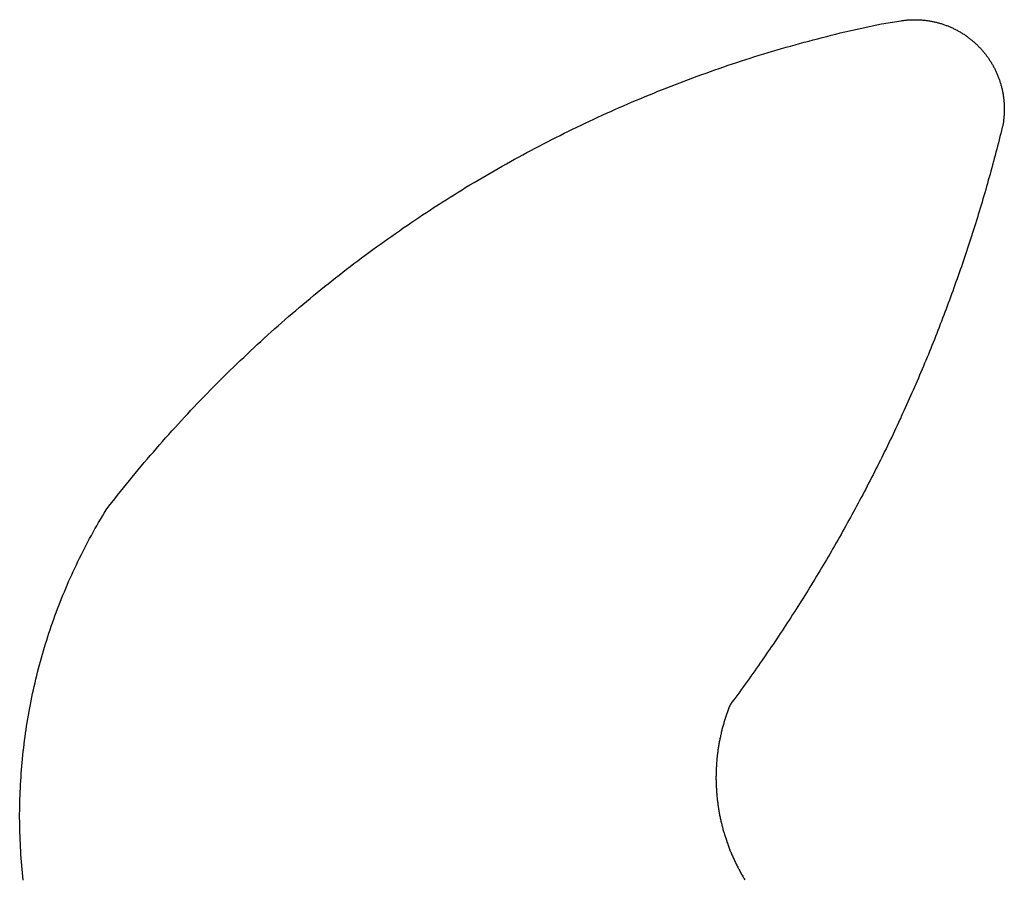
# Model space of a CAD drawing. Extents: x -7875 to 7875, y -6153 to 6153.
# Drawn here: x -5399 to -5259, y 151 to 273 of the extents above; entities that cross this region are included whole.
import ezdxf

# ---------------------------------------------------------------- set-up
doc = ezdxf.new("R2010")
doc.units = 0
doc.layers.get('0').update_dxf_attribs({"linetype": 'CONTINUOUS'})

msp = doc.modelspace()

# ---------------------------------------------------------------- linework, layer by layer
for p, q in [((-5276.26, 272.18), (-5273.43, 272.62)), ((-5273.43, 272.62), (-5273.31, 272.63)), ((-5273.31, 272.63), (-5273.18, 272.65)), ((-5273.18, 272.65), (-5273.06, 272.67)), ((-5273.06, 272.67), (-5272.94, 272.68)), ((-5272.94, 272.68), (-5272.82, 272.69)), ((-5272.82, 272.69), (-5272.7, 272.71)), ((-5272.7, 272.71), (-5272.58, 272.72)), ((-5272.58, 272.72), (-5272.46, 272.73)), ((-5272.46, 272.73), (-5272.34, 272.73)), ((-5272.34, 272.73), (-5272.21, 272.74)), ((-5272.21, 272.74), (-5272.09, 272.75)), ((-5272.09, 272.75), (-5271.97, 272.75)), ((-5271.97, 272.75), (-5271.85, 272.76)), ((-5271.85, 272.76), (-5271.73, 272.76)), ((-5271.73, 272.76), (-5271.61, 272.76)), ((-5271.61, 272.76), (-5271.48, 272.76)), ((-5271.48, 272.76), (-5271.36, 272.76)), ((-5271.36, 272.76), (-5271.24, 272.76)), ((-5271.24, 272.76), (-5271.12, 272.76)), ((-5271.12, 272.76), (-5271, 272.75)), ((-5271, 272.75), (-5270.88, 272.75)), ((-5270.88, 272.75), (-5270.75, 272.74)), ((-5270.75, 272.74), (-5270.63, 272.73)), ((-5270.63, 272.73), (-5270.51, 272.72)), ((-5270.51, 272.72), (-5270.39, 272.71)), ((-5270.39, 272.71), (-5270.27, 272.7)), ((-5270.27, 272.7), (-5270.15, 272.69)), ((-5270.15, 272.69), (-5270.03, 272.68)), ((-5270.03, 272.68), (-5269.91, 272.66)), ((-5269.91, 272.66), (-5269.79, 272.64)), ((-5269.79, 272.64), (-5269.66, 272.63)), ((-5269.66, 272.63), (-5269.54, 272.61)), ((-5269.54, 272.61), (-5269.42, 272.59)), ((-5269.42, 272.59), (-5269.3, 272.57)), ((-5269.3, 272.57), (-5269.18, 272.55)), ((-5269.18, 272.55), (-5269.06, 272.52)), ((-5269.06, 272.52), (-5268.95, 272.5)), ((-5268.95, 272.5), (-5268.83, 272.48)), ((-5268.83, 272.48), (-5268.71, 272.45)), ((-5268.71, 272.45), (-5268.59, 272.42)), ((-5268.59, 272.42), (-5268.47, 272.39)), ((-5282.08, 270.88), (-5281.43, 271.03)), ((-5281.43, 271.03), (-5278.2, 271.77)), ((-5278.2, 271.77), (-5277.55, 271.91)), ((-5277.55, 271.91), (-5276.9, 272.05)), ((-5276.9, 272.05), (-5276.26, 272.18)), ((-5268.47, 272.39), (-5268.35, 272.36)), ((-5268.35, 272.36), (-5268.23, 272.33)), ((-5268.23, 272.33), (-5268.12, 272.3)), ((-5268.12, 272.3), (-5268, 272.27)), ((-5268, 272.27), (-5267.88, 272.23)), ((-5267.88, 272.23), (-5267.77, 272.2)), ((-5267.77, 272.2), (-5267.65, 272.16)), ((-5267.65, 272.16), (-5267.53, 272.12)), ((-5267.53, 272.12), (-5267.42, 272.08)), ((-5267.42, 272.08), (-5267.3, 272.05)), ((-5267.3, 272.05), (-5267.19, 272)), ((-5267.19, 272), (-5267.08, 271.96)), ((-5267.08, 271.96), (-5266.96, 271.92)), ((-5266.96, 271.92), (-5266.85, 271.87)), ((-5266.85, 271.87), (-5266.73, 271.83)), ((-5266.73, 271.83), (-5266.62, 271.78)), ((-5266.62, 271.78), (-5266.51, 271.74)), ((-5266.51, 271.74), (-5266.4, 271.69)), ((-5266.4, 271.69), (-5266.29, 271.64)), ((-5266.29, 271.64), (-5266.18, 271.59)), ((-5266.18, 271.59), (-5266.07, 271.54)), ((-5266.07, 271.54), (-5265.96, 271.48)), ((-5265.96, 271.48), (-5265.85, 271.43)), ((-5265.85, 271.43), (-5265.74, 271.37)), ((-5265.74, 271.37), (-5265.63, 271.32)), ((-5265.63, 271.32), (-5265.52, 271.26)), ((-5265.52, 271.26), (-5265.42, 271.2)), ((-5265.42, 271.2), (-5265.31, 271.14)), ((-5265.31, 271.14), (-5265.2, 271.08)), ((-5265.2, 271.08), (-5265.1, 271.02)), ((-5265.1, 271.02), (-5264.99, 270.96)), ((-5287.22, 269.56), (-5286.57, 269.74)), ((-5286.57, 269.74), (-5285.93, 269.91)), ((-5285.93, 269.91), (-5285.29, 270.07)), ((-5285.29, 270.07), (-5284.65, 270.24)), ((-5284.65, 270.24), (-5284.01, 270.4)), ((-5284.01, 270.4), (-5283.37, 270.56)), ((-5283.37, 270.56), (-5282.72, 270.72)), ((-5282.72, 270.72), (-5282.08, 270.88)), ((-5264.99, 270.96), (-5264.89, 270.9)), ((-5264.89, 270.9), (-5264.79, 270.83)), ((-5264.79, 270.83), (-5264.68, 270.77)), ((-5264.68, 270.77), (-5264.58, 270.7)), ((-5264.58, 270.7), (-5264.48, 270.64)), ((-5264.48, 270.64), (-5264.38, 270.57)), ((-5264.38, 270.57), (-5264.28, 270.5)), ((-5264.28, 270.5), (-5264.18, 270.43)), ((-5264.18, 270.43), (-5264.08, 270.36)), ((-5264.08, 270.36), (-5263.98, 270.29)), ((-5263.98, 270.29), (-5263.88, 270.21)), ((-5263.88, 270.21), (-5263.79, 270.14)), ((-5263.79, 270.14), (-5263.69, 270.07)), ((-5263.69, 270.07), (-5263.59, 269.99)), ((-5263.59, 269.99), (-5263.5, 269.91)), ((-5263.5, 269.91), (-5263.4, 269.84)), ((-5263.4, 269.84), (-5263.31, 269.76)), ((-5263.31, 269.76), (-5263.22, 269.68)), ((-5263.22, 269.68), (-5263.13, 269.6)), ((-5292.31, 268.1), (-5291.68, 268.29)), ((-5291.68, 268.29), (-5291.04, 268.48)), ((-5291.04, 268.48), (-5290.41, 268.67)), ((-5290.41, 268.67), (-5289.77, 268.85)), ((-5289.77, 268.85), (-5289.13, 269.03)), ((-5289.13, 269.03), (-5288.49, 269.21)), ((-5288.49, 269.21), (-5287.85, 269.39)), ((-5287.85, 269.39), (-5287.22, 269.56)), ((-5263.13, 269.6), (-5263.04, 269.52)), ((-5263.04, 269.52), (-5262.95, 269.44)), ((-5262.95, 269.44), (-5262.86, 269.35)), ((-5262.86, 269.35), (-5262.77, 269.27)), ((-5262.77, 269.27), (-5262.68, 269.19)), ((-5262.68, 269.19), (-5262.59, 269.1)), ((-5262.59, 269.1), (-5262.51, 269.02)), ((-5262.51, 269.02), (-5262.42, 268.93)), ((-5262.42, 268.93), (-5262.34, 268.84)), ((-5262.34, 268.84), (-5262.25, 268.75)), ((-5262.25, 268.75), (-5262.17, 268.66)), ((-5262.17, 268.66), (-5262.09, 268.57)), ((-5262.09, 268.57), (-5262.01, 268.48)), ((-5262.01, 268.48), (-5261.93, 268.39)), ((-5261.93, 268.39), (-5261.85, 268.3)), ((-5261.85, 268.3), (-5261.77, 268.21)), ((-5261.77, 268.21), (-5261.69, 268.11)), ((-5296.74, 266.71), (-5296.11, 266.91)), ((-5296.11, 266.91), (-5295.48, 267.12)), ((-5295.48, 267.12), (-5294.85, 267.32)), ((-5294.85, 267.32), (-5294.21, 267.52)), ((-5294.21, 267.52), (-5293.58, 267.71)), ((-5293.58, 267.71), (-5292.95, 267.91)), ((-5292.95, 267.91), (-5292.31, 268.1)), ((-5261.69, 268.11), (-5261.61, 268.02)), ((-5261.61, 268.02), (-5261.54, 267.92)), ((-5261.54, 267.92), (-5261.46, 267.83)), ((-5261.46, 267.83), (-5261.39, 267.73)), ((-5261.39, 267.73), (-5261.32, 267.63)), ((-5261.32, 267.63), (-5261.24, 267.53)), ((-5261.24, 267.53), (-5261.17, 267.44)), ((-5261.17, 267.44), (-5261.1, 267.34)), ((-5261.1, 267.34), (-5261.03, 267.24)), ((-5261.03, 267.24), (-5260.97, 267.14)), ((-5260.97, 267.14), (-5260.9, 267.03)), ((-5260.9, 267.03), (-5260.83, 266.93)), ((-5260.83, 266.93), (-5260.77, 266.83)), ((-5260.77, 266.83), (-5260.7, 266.73)), ((-5301.13, 265.2), (-5300.5, 265.42)), ((-5300.5, 265.42), (-5299.88, 265.64)), ((-5299.88, 265.64), (-5299.25, 265.86)), ((-5299.25, 265.86), (-5298.62, 266.07)), ((-5298.62, 266.07), (-5298, 266.29)), ((-5298, 266.29), (-5297.37, 266.5)), ((-5297.37, 266.5), (-5296.74, 266.71)), ((-5260.7, 266.73), (-5260.64, 266.62)), ((-5260.64, 266.62), (-5260.58, 266.52)), ((-5260.58, 266.52), (-5260.51, 266.41)), ((-5260.51, 266.41), (-5260.45, 266.31)), ((-5260.45, 266.31), (-5260.4, 266.2)), ((-5260.4, 266.2), (-5260.34, 266.09)), ((-5260.34, 266.09), (-5260.28, 265.99)), ((-5260.28, 265.99), (-5260.22, 265.88)), ((-5260.22, 265.88), (-5260.17, 265.77)), ((-5260.17, 265.77), (-5260.11, 265.66)), ((-5260.11, 265.66), (-5260.06, 265.55)), ((-5260.06, 265.55), (-5260.01, 265.44)), ((-5260.01, 265.44), (-5259.96, 265.33)), ((-5304.86, 263.82), (-5304.24, 264.06)), ((-5304.24, 264.06), (-5303.62, 264.29)), ((-5303.62, 264.29), (-5303, 264.52)), ((-5303, 264.52), (-5302.37, 264.75)), ((-5302.37, 264.75), (-5301.75, 264.97)), ((-5301.75, 264.97), (-5301.13, 265.2)), ((-5259.96, 265.33), (-5259.91, 265.22)), ((-5259.91, 265.22), (-5259.86, 265.11)), ((-5259.86, 265.11), (-5259.81, 265)), ((-5259.81, 265), (-5259.76, 264.88)), ((-5259.76, 264.88), (-5259.72, 264.77)), ((-5259.72, 264.77), (-5259.67, 264.66)), ((-5259.67, 264.66), (-5259.63, 264.54)), ((-5259.63, 264.54), (-5259.59, 264.43)), ((-5259.59, 264.43), (-5259.55, 264.31)), ((-5259.55, 264.31), (-5259.51, 264.2)), ((-5259.51, 264.2), (-5259.47, 264.08)), ((-5259.47, 264.08), (-5259.43, 263.97)), ((-5307.95, 262.61), (-5307.33, 262.86)), ((-5307.33, 262.86), (-5306.71, 263.1)), ((-5306.71, 263.1), (-5306.1, 263.34)), ((-5306.1, 263.34), (-5305.48, 263.58)), ((-5305.48, 263.58), (-5304.86, 263.82)), ((-5259.43, 263.97), (-5259.39, 263.85)), ((-5259.39, 263.85), (-5259.36, 263.74)), ((-5259.36, 263.74), (-5259.32, 263.62)), ((-5259.32, 263.62), (-5259.29, 263.5)), ((-5259.29, 263.5), (-5259.26, 263.38)), ((-5259.26, 263.38), (-5259.23, 263.27)), ((-5259.23, 263.27), (-5259.2, 263.15)), ((-5259.2, 263.15), (-5259.17, 263.03)), ((-5259.17, 263.03), (-5259.14, 262.91)), ((-5259.14, 262.91), (-5259.11, 262.79)), ((-5259.11, 262.79), (-5259.09, 262.67)), ((-5259.09, 262.67), (-5259.06, 262.56)), ((-5311.62, 261.09), (-5311.01, 261.35)), ((-5311.01, 261.35), (-5310.4, 261.6)), ((-5310.4, 261.6), (-5309.79, 261.86)), ((-5309.79, 261.86), (-5309.17, 262.11)), ((-5309.17, 262.11), (-5308.56, 262.36)), ((-5308.56, 262.36), (-5307.95, 262.61)), ((-5259.06, 262.56), (-5259.04, 262.44)), ((-5259.04, 262.44), (-5259.02, 262.32)), ((-5259.02, 262.32), (-5259, 262.2)), ((-5259, 262.2), (-5258.98, 262.08)), ((-5258.98, 262.08), (-5258.96, 261.96)), ((-5258.96, 261.96), (-5258.94, 261.84)), ((-5258.94, 261.84), (-5258.92, 261.71)), ((-5258.92, 261.71), (-5258.91, 261.59)), ((-5258.91, 261.59), (-5258.89, 261.47)), ((-5258.89, 261.47), (-5258.88, 261.35)), ((-5258.88, 261.35), (-5258.87, 261.23)), ((-5258.87, 261.23), (-5258.86, 261.11)), ((-5314.66, 259.76), (-5314.05, 260.03)), ((-5314.05, 260.03), (-5313.44, 260.3)), ((-5313.44, 260.3), (-5312.84, 260.56)), ((-5312.84, 260.56), (-5312.23, 260.83)), ((-5312.23, 260.83), (-5311.62, 261.09)), ((-5258.86, 261.11), (-5258.85, 260.99)), ((-5258.85, 260.99), (-5258.84, 260.87)), ((-5258.84, 260.87), (-5258.83, 260.74)), ((-5258.83, 260.74), (-5258.83, 260.62)), ((-5258.83, 260.62), (-5258.82, 260.5)), ((-5258.82, 260.5), (-5258.82, 260.38)), ((-5258.82, 260.38), (-5258.82, 260.26)), ((-5258.82, 260.26), (-5258.82, 260.14)), ((-5258.82, 260.14), (-5258.82, 260.01)), ((-5258.82, 260.01), (-5258.82, 259.89)), ((-5258.82, 259.89), (-5258.82, 259.77)), ((-5317.67, 258.38), (-5317.07, 258.66)), ((-5317.07, 258.66), (-5316.47, 258.94)), ((-5316.47, 258.94), (-5315.86, 259.21)), ((-5315.86, 259.21), (-5315.26, 259.49)), ((-5315.26, 259.49), (-5314.66, 259.76)), ((-5258.92, 258.44), (-5258.94, 258.32)), ((-5258.91, 258.56), (-5258.92, 258.44)), ((-5258.89, 258.68), (-5258.91, 258.56)), ((-5258.88, 258.8), (-5258.89, 258.68)), ((-5258.87, 258.92), (-5258.88, 258.8)), ((-5258.86, 259.04), (-5258.87, 258.92)), ((-5258.85, 259.16), (-5258.86, 259.04)), ((-5258.84, 259.28), (-5258.85, 259.16)), ((-5258.83, 259.41), (-5258.84, 259.28)), ((-5258.82, 259.65), (-5258.83, 259.53)), ((-5258.83, 259.53), (-5258.83, 259.41)), ((-5258.82, 259.77), (-5258.82, 259.65)), ((-5320.66, 256.94), (-5320.06, 257.23)), ((-5320.06, 257.23), (-5319.47, 257.52)), ((-5319.47, 257.52), (-5318.87, 257.81)), ((-5318.87, 257.81), (-5318.27, 258.09)), ((-5318.27, 258.09), (-5317.67, 258.38)), ((-5259.21, 257.06), (-5259.32, 256.62)), ((-5259.1, 257.51), (-5259.21, 257.06)), ((-5259.06, 257.6), (-5259.1, 257.51)), ((-5259.04, 257.71), (-5259.06, 257.6)), ((-5259.01, 257.83), (-5259.04, 257.71)), ((-5258.99, 257.95), (-5259.01, 257.83)), ((-5258.97, 258.07), (-5258.99, 257.95)), ((-5258.95, 258.19), (-5258.97, 258.07)), ((-5258.94, 258.32), (-5258.95, 258.19)), ((-5323.62, 255.45), (-5323.03, 255.75)), ((-5323.03, 255.75), (-5322.44, 256.05)), ((-5322.44, 256.05), (-5321.84, 256.35)), ((-5321.84, 256.35), (-5321.25, 256.65)), ((-5321.25, 256.65), (-5320.66, 256.94)), ((-5259.55, 255.73), (-5259.66, 255.29)), ((-5259.43, 256.18), (-5259.55, 255.73)), ((-5259.32, 256.62), (-5259.43, 256.18)), ((-5325.97, 254.22), (-5325.38, 254.53)), ((-5325.38, 254.53), (-5324.8, 254.84)), ((-5324.8, 254.84), (-5324.21, 255.15)), ((-5324.21, 255.15), (-5323.62, 255.45)), ((-5259.89, 254.4), (-5260, 253.96)), ((-5259.77, 254.84), (-5259.89, 254.4)), ((-5259.66, 255.29), (-5259.77, 254.84)), ((-5328.88, 252.64), (-5328.3, 252.96)), ((-5328.3, 252.96), (-5327.72, 253.28)), ((-5327.72, 253.28), (-5327.14, 253.6)), ((-5327.14, 253.6), (-5326.55, 253.91)), ((-5326.55, 253.91), (-5325.97, 254.22)), ((-5260.24, 253.07), (-5260.36, 252.63)), ((-5260.12, 253.51), (-5260.24, 253.07)), ((-5260, 253.96), (-5260.12, 253.51)), ((-5331.19, 251.34), (-5330.62, 251.67)), ((-5330.62, 251.67), (-5330.04, 251.99)), ((-5330.04, 251.99), (-5329.46, 252.32)), ((-5329.46, 252.32), (-5328.88, 252.64)), ((-5260.6, 251.74), (-5260.72, 251.3)), ((-5260.48, 252.19), (-5260.6, 251.74)), ((-5260.36, 252.63), (-5260.48, 252.19)), ((-5333.48, 250), (-5332.91, 250.34)), ((-5332.91, 250.34), (-5332.34, 250.67)), ((-5332.34, 250.67), (-5331.77, 251.01)), ((-5331.77, 251.01), (-5331.19, 251.34)), ((-5260.96, 250.42), (-5261.09, 249.98)), ((-5260.84, 250.86), (-5260.96, 250.42)), ((-5260.72, 251.3), (-5260.84, 250.86)), ((-5335.75, 248.63), (-5335.2, 248.99)), ((-5335.2, 248.99), (-5334.62, 249.32)), ((-5334.62, 249.32), (-5334.05, 249.66)), ((-5334.05, 249.66), (-5333.48, 250)), ((-5261.46, 248.66), (-5261.59, 248.22)), ((-5261.34, 249.1), (-5261.46, 248.66)), ((-5261.21, 249.54), (-5261.34, 249.1)), ((-5261.09, 249.98), (-5261.21, 249.54)), ((-5338, 247.23), (-5337.44, 247.59)), ((-5337.44, 247.59), (-5336.88, 247.94)), ((-5336.88, 247.94), (-5336.32, 248.29)), ((-5336.32, 248.29), (-5335.75, 248.63)), ((-5261.85, 247.34), (-5261.98, 246.9)), ((-5261.72, 247.78), (-5261.85, 247.34)), ((-5261.59, 248.22), (-5261.72, 247.78)), ((-5340.24, 245.8), (-5339.68, 246.16)), ((-5339.68, 246.16), (-5339.12, 246.52)), ((-5339.12, 246.52), (-5338.56, 246.88)), ((-5338.56, 246.88), (-5338, 247.23)), ((-5262.24, 246.02), (-5262.37, 245.58)), ((-5262.11, 246.46), (-5262.24, 246.02)), ((-5261.98, 246.9), (-5262.11, 246.46)), ((-5342.45, 244.34), (-5341.9, 244.7)), ((-5341.9, 244.7), (-5341.34, 245.07)), ((-5341.34, 245.07), (-5340.79, 245.44)), ((-5340.79, 245.44), (-5340.24, 245.8)), ((-5262.64, 244.7), (-5262.78, 244.27)), ((-5262.51, 245.14), (-5262.64, 244.7)), ((-5262.37, 245.58), (-5262.51, 245.14)), ((-5344.64, 242.84), (-5344.09, 243.22)), ((-5344.09, 243.22), (-5343.54, 243.59)), ((-5343.54, 243.59), (-5343, 243.96)), ((-5343, 243.96), (-5342.45, 244.34)), ((-5263.05, 243.39), (-5263.19, 242.95)), ((-5262.91, 243.83), (-5263.05, 243.39)), ((-5262.78, 244.27), (-5262.91, 243.83)), ((-5346.81, 241.31), (-5346.27, 241.7)), ((-5346.27, 241.7), (-5345.72, 242.08)), ((-5345.72, 242.08), (-5345.18, 242.46)), ((-5345.18, 242.46), (-5344.64, 242.84)), ((-5263.47, 242.08), (-5263.61, 241.65)), ((-5263.33, 242.52), (-5263.47, 242.08)), ((-5263.19, 242.95), (-5263.33, 242.52)), ((-5348.42, 240.15), (-5347.88, 240.54)), ((-5347.88, 240.54), (-5347.34, 240.93)), ((-5347.34, 240.93), (-5346.81, 241.31)), ((-5264.03, 240.34), (-5264.18, 239.9)), ((-5263.89, 240.77), (-5264.03, 240.34)), ((-5263.75, 241.21), (-5263.89, 240.77)), ((-5263.61, 241.65), (-5263.75, 241.21)), ((-5350.55, 238.57), (-5350.02, 238.97)), ((-5350.02, 238.97), (-5349.49, 239.36)), ((-5349.49, 239.36), (-5348.95, 239.76)), ((-5348.95, 239.76), (-5348.42, 240.15)), ((-5264.47, 239.03), (-5264.62, 238.6)), ((-5264.32, 239.47), (-5264.47, 239.03)), ((-5264.18, 239.9), (-5264.32, 239.47)), ((-5352.13, 237.36), (-5351.6, 237.77)), ((-5351.6, 237.77), (-5351.08, 238.17)), ((-5351.08, 238.17), (-5350.55, 238.57)), ((-5264.91, 237.73), (-5265.06, 237.3)), ((-5264.76, 238.17), (-5264.91, 237.73)), ((-5264.62, 238.6), (-5264.76, 238.17)), ((-5354.22, 235.73), (-5353.7, 236.14)), ((-5353.7, 236.14), (-5353.18, 236.55)), ((-5353.18, 236.55), (-5352.65, 236.96)), ((-5352.65, 236.96), (-5352.13, 237.36)), ((-5265.36, 236.43), (-5265.51, 236)), ((-5265.21, 236.87), (-5265.36, 236.43)), ((-5265.06, 237.3), (-5265.21, 236.87)), ((-5355.77, 234.49), (-5355.26, 234.9)), ((-5355.26, 234.9), (-5354.74, 235.32)), ((-5354.74, 235.32), (-5354.22, 235.73)), ((-5265.98, 234.71), (-5266.13, 234.28)), ((-5265.82, 235.14), (-5265.98, 234.71)), ((-5265.67, 235.57), (-5265.82, 235.14)), ((-5265.51, 236), (-5265.67, 235.57)), ((-5357.31, 233.23), (-5356.8, 233.65)), ((-5356.8, 233.65), (-5356.29, 234.07)), ((-5356.29, 234.07), (-5355.77, 234.49)), ((-5266.44, 233.42), (-5266.6, 232.99)), ((-5266.29, 233.85), (-5266.44, 233.42)), ((-5266.13, 234.28), (-5266.29, 233.85)), ((-5359.34, 231.52), (-5358.84, 231.95)), ((-5358.84, 231.95), (-5358.33, 232.38)), ((-5358.33, 232.38), (-5357.82, 232.8)), ((-5357.82, 232.8), (-5357.31, 233.23)), ((-5266.92, 232.13), (-5267.08, 231.7)), ((-5266.76, 232.56), (-5266.92, 232.13)), ((-5266.6, 232.99), (-5266.76, 232.56)), ((-5360.85, 230.22), (-5360.35, 230.66)), ((-5360.35, 230.66), (-5359.85, 231.09)), ((-5359.85, 231.09), (-5359.34, 231.52)), ((-5267.41, 230.84), (-5267.57, 230.41)), ((-5267.24, 231.27), (-5267.41, 230.84)), ((-5267.08, 231.7), (-5267.24, 231.27)), ((-5362.34, 228.91), (-5361.85, 229.35)), ((-5361.85, 229.35), (-5361.35, 229.79)), ((-5361.35, 229.79), (-5360.85, 230.22)), ((-5268.06, 229.13), (-5268.23, 228.7)), ((-5267.9, 229.56), (-5268.06, 229.13)), ((-5267.73, 229.98), (-5267.9, 229.56)), ((-5267.57, 230.41), (-5267.73, 229.98)), ((-5363.82, 227.58), (-5363.33, 228.03)), ((-5363.33, 228.03), (-5362.84, 228.47)), ((-5362.84, 228.47), (-5362.34, 228.91)), ((-5268.57, 227.85), (-5268.74, 227.42)), ((-5268.4, 228.28), (-5268.57, 227.85)), ((-5268.23, 228.7), (-5268.4, 228.28)), ((-5365.28, 226.23), (-5364.8, 226.69)), ((-5364.8, 226.69), (-5364.31, 227.13)), ((-5364.31, 227.13), (-5363.82, 227.58)), ((-5269.08, 226.57), (-5269.25, 226.15)), ((-5268.91, 227), (-5269.08, 226.57)), ((-5268.74, 227.42), (-5268.91, 227)), ((-5366.73, 224.87), (-5366.25, 225.33)), ((-5366.25, 225.33), (-5365.77, 225.78)), ((-5365.77, 225.78), (-5365.28, 226.23)), ((-5269.59, 225.3), (-5269.77, 224.88)), ((-5269.42, 225.72), (-5269.59, 225.3)), ((-5269.25, 226.15), (-5269.42, 225.72)), ((-5368.17, 223.5), (-5367.69, 223.96)), ((-5367.69, 223.96), (-5367.21, 224.42)), ((-5367.21, 224.42), (-5366.73, 224.87)), ((-5270.3, 223.61), (-5270.47, 223.18)), ((-5270.12, 224.03), (-5270.3, 223.61)), ((-5269.94, 224.45), (-5270.12, 224.03)), ((-5269.77, 224.88), (-5269.94, 224.45)), ((-5369.59, 222.11), (-5369.12, 222.57)), ((-5369.12, 222.57), (-5368.65, 223.04)), ((-5368.65, 223.04), (-5368.17, 223.5)), ((-5270.83, 222.34), (-5271.01, 221.92)), ((-5270.65, 222.76), (-5270.83, 222.34)), ((-5270.47, 223.18), (-5270.65, 222.76)), ((-5371, 220.7), (-5370.53, 221.17)), ((-5370.53, 221.17), (-5370.06, 221.64)), ((-5370.06, 221.64), (-5369.59, 222.11)), ((-5271.38, 221.08), (-5271.56, 220.66)), ((-5271.19, 221.5), (-5271.38, 221.08)), ((-5271.01, 221.92), (-5271.19, 221.5)), ((-5372.39, 219.28), (-5371.93, 219.75)), ((-5371.93, 219.75), (-5371.46, 220.23)), ((-5371.46, 220.23), (-5371, 220.7)), ((-5272.11, 219.4), (-5272.3, 218.98)), ((-5271.93, 219.82), (-5272.11, 219.4)), ((-5271.74, 220.24), (-5271.93, 219.82)), ((-5271.56, 220.66), (-5271.74, 220.24)), ((-5373.76, 217.84), (-5373.31, 218.32)), ((-5373.31, 218.32), (-5372.85, 218.8)), ((-5372.85, 218.8), (-5372.39, 219.28)), ((-5272.67, 218.15), (-5272.86, 217.73)), ((-5272.49, 218.56), (-5272.67, 218.15)), ((-5272.3, 218.98), (-5272.49, 218.56)), ((-5375.12, 216.39), (-5374.67, 216.87)), ((-5374.67, 216.87), (-5374.22, 217.36)), ((-5374.22, 217.36), (-5373.76, 217.84)), ((-5273.24, 216.89), (-5273.43, 216.48)), ((-5273.05, 217.31), (-5273.24, 216.89)), ((-5272.86, 217.73), (-5273.05, 217.31)), ((-5376.47, 214.92), (-5376.02, 215.41)), ((-5376.02, 215.41), (-5375.57, 215.9)), ((-5375.57, 215.9), (-5375.12, 216.39)), ((-5274.01, 215.23), (-5274.21, 214.82)), ((-5273.82, 215.65), (-5274.01, 215.23)), ((-5273.62, 216.06), (-5273.82, 215.65)), ((-5273.51, 216.3), (-5273.62, 216.06)), ((-5273.43, 216.48), (-5273.51, 216.3)), ((-5377.8, 213.44), (-5377.36, 213.94)), ((-5377.36, 213.94), (-5376.91, 214.43)), ((-5376.91, 214.43), (-5376.47, 214.92)), ((-5274.6, 213.99), (-5274.79, 213.57)), ((-5274.4, 214.4), (-5274.6, 213.99)), ((-5274.21, 214.82), (-5274.4, 214.4)), ((-5379.11, 211.95), (-5378.67, 212.45)), ((-5378.67, 212.45), (-5378.24, 212.95)), ((-5378.24, 212.95), (-5377.8, 213.44)), ((-5275.39, 212.34), (-5275.59, 211.92)), ((-5275.19, 212.75), (-5275.39, 212.34)), ((-5274.99, 213.16), (-5275.19, 212.75)), ((-5274.79, 213.57), (-5274.99, 213.16)), ((-5380.41, 210.44), (-5379.98, 210.95)), ((-5379.98, 210.95), (-5379.54, 211.45)), ((-5379.54, 211.45), (-5379.11, 211.95)), ((-5275.99, 211.1), (-5276.2, 210.69)), ((-5275.79, 211.51), (-5275.99, 211.1)), ((-5275.59, 211.92), (-5275.79, 211.51)), ((-5381.26, 209.43), (-5380.84, 209.94)), ((-5380.84, 209.94), (-5380.41, 210.44)), ((-5276.61, 209.87), (-5276.81, 209.46)), ((-5276.4, 210.28), (-5276.61, 209.87)), ((-5276.2, 210.69), (-5276.4, 210.28)), ((-5382.53, 207.9), (-5382.11, 208.41)), ((-5382.11, 208.41), (-5381.69, 208.92)), ((-5381.69, 208.92), (-5381.26, 209.43)), ((-5277.43, 208.23), (-5277.64, 207.82)), ((-5277.22, 208.64), (-5277.43, 208.23)), ((-5277.02, 209.05), (-5277.22, 208.64)), ((-5276.81, 209.46), (-5277.02, 209.05)), ((-5383.79, 206.36), (-5383.37, 206.87)), ((-5383.37, 206.87), (-5382.95, 207.39)), ((-5382.95, 207.39), (-5382.53, 207.9)), ((-5278.06, 207.01), (-5278.27, 206.6)), ((-5277.85, 207.42), (-5278.06, 207.01)), ((-5277.64, 207.82), (-5277.85, 207.42)), ((-5384.61, 205.32), (-5384.2, 205.84)), ((-5384.2, 205.84), (-5383.79, 206.36)), ((-5278.91, 205.39), (-5279.12, 204.98)), ((-5278.7, 205.79), (-5278.91, 205.39)), ((-5278.48, 206.2), (-5278.7, 205.79)), ((-5278.27, 206.6), (-5278.48, 206.2)), ((-5385.84, 203.75), (-5385.43, 204.28)), ((-5385.43, 204.28), (-5385.02, 204.8)), ((-5385.02, 204.8), (-5384.61, 205.32)), ((-5279.55, 204.17), (-5279.77, 203.77)), ((-5279.34, 204.58), (-5279.55, 204.17)), ((-5279.12, 204.98), (-5279.34, 204.58)), ((-5386.78, 202.33), (-5386.52, 202.78)), ((-5386.52, 202.78), (-5386.24, 203.23)), ((-5386.24, 203.23), (-5385.84, 203.75)), ((-5280.43, 202.56), (-5280.65, 202.16)), ((-5280.21, 202.96), (-5280.43, 202.56)), ((-5279.99, 203.37), (-5280.21, 202.96)), ((-5279.77, 203.77), (-5279.99, 203.37)), ((-5387.57, 200.98), (-5387.31, 201.44)), ((-5387.31, 201.44), (-5387.05, 201.89)), ((-5387.05, 201.89), (-5386.78, 202.33)), ((-5281.09, 201.36), (-5281.31, 200.96)), ((-5280.87, 201.76), (-5281.09, 201.36)), ((-5280.65, 202.16), (-5280.87, 201.76)), ((-5388.34, 199.62), (-5388.09, 200.07)), ((-5388.09, 200.07), (-5387.83, 200.53)), ((-5387.83, 200.53), (-5387.57, 200.98)), ((-5281.76, 200.16), (-5281.98, 199.76)), ((-5281.53, 200.56), (-5281.76, 200.16)), ((-5281.31, 200.96), (-5281.53, 200.56)), ((-5389.08, 198.24), (-5388.83, 198.7)), ((-5388.83, 198.7), (-5388.59, 199.16)), ((-5388.59, 199.16), (-5388.34, 199.62)), ((-5282.66, 198.56), (-5282.89, 198.16)), ((-5282.44, 198.96), (-5282.66, 198.56)), ((-5282.21, 199.36), (-5282.44, 198.96)), ((-5281.98, 199.76), (-5282.21, 199.36)), ((-5389.79, 196.84), (-5389.55, 197.31)), ((-5389.55, 197.31), (-5389.32, 197.77)), ((-5389.32, 197.77), (-5389.08, 198.24)), ((-5283.58, 196.97), (-5283.81, 196.58)), ((-5283.35, 197.37), (-5283.58, 196.97)), ((-5283.12, 197.77), (-5283.35, 197.37)), ((-5282.89, 198.16), (-5283.12, 197.77)), ((-5390.47, 195.43), (-5390.25, 195.91)), ((-5390.25, 195.91), (-5390.02, 196.37)), ((-5390.02, 196.37), (-5389.79, 196.84)), ((-5284.28, 195.79), (-5284.51, 195.39)), ((-5284.04, 196.18), (-5284.28, 195.79)), ((-5283.81, 196.58), (-5284.04, 196.18)), ((-5391.13, 194.01), (-5390.92, 194.49)), ((-5390.92, 194.49), (-5390.7, 194.96)), ((-5390.7, 194.96), (-5390.47, 195.43)), ((-5285.21, 194.22), (-5285.45, 193.82)), ((-5284.98, 194.61), (-5285.21, 194.22)), ((-5284.74, 195), (-5284.98, 194.61)), ((-5284.51, 195.39), (-5284.74, 195)), ((-5391.76, 192.58), (-5391.56, 193.06)), ((-5391.56, 193.06), (-5391.35, 193.54)), ((-5391.35, 193.54), (-5391.13, 194.01)), ((-5285.93, 193.04), (-5286.17, 192.65)), ((-5285.69, 193.43), (-5285.93, 193.04)), ((-5285.45, 193.82), (-5285.69, 193.43)), ((-5392.37, 191.14), (-5392.17, 191.62)), ((-5392.17, 191.62), (-5391.97, 192.1)), ((-5391.97, 192.1), (-5391.76, 192.58)), ((-5286.89, 191.48), (-5287.13, 191.09)), ((-5286.65, 191.87), (-5286.89, 191.48)), ((-5286.41, 192.26), (-5286.65, 191.87)), ((-5286.17, 192.65), (-5286.41, 192.26)), ((-5392.95, 189.68), (-5392.76, 190.17)), ((-5392.76, 190.17), (-5392.56, 190.66)), ((-5392.56, 190.66), (-5392.37, 191.14)), ((-5287.62, 190.31), (-5287.86, 189.93)), ((-5287.37, 190.7), (-5287.62, 190.31)), ((-5287.13, 191.09), (-5287.37, 190.7)), ((-5393.5, 188.22), (-5393.32, 188.71)), ((-5393.32, 188.71), (-5393.13, 189.2)), ((-5393.13, 189.2), (-5392.95, 189.68)), ((-5288.6, 188.77), (-5288.85, 188.38)), ((-5288.35, 189.15), (-5288.6, 188.77)), ((-5288.11, 189.54), (-5288.35, 189.15)), ((-5287.86, 189.93), (-5288.11, 189.54)), ((-5394.02, 186.74), (-5393.85, 187.24)), ((-5393.85, 187.24), (-5393.67, 187.73)), ((-5393.67, 187.73), (-5393.5, 188.22)), ((-5289.6, 187.23), (-5289.85, 186.84)), ((-5289.35, 187.61), (-5289.6, 187.23)), ((-5289.1, 188), (-5289.35, 187.61)), ((-5288.85, 188.38), (-5289.1, 188)), ((-5394.35, 185.75), (-5394.19, 186.25)), ((-5394.19, 186.25), (-5394.02, 186.74)), ((-5290.35, 186.08), (-5290.6, 185.7)), ((-5290.1, 186.46), (-5290.35, 186.08)), ((-5289.85, 186.84), (-5290.1, 186.46)), ((-5394.83, 184.26), (-5394.67, 184.76)), ((-5394.67, 184.76), (-5394.51, 185.26)), ((-5394.51, 185.26), (-5394.35, 185.75)), ((-5291.37, 184.55), (-5291.62, 184.17)), ((-5291.11, 184.94), (-5291.37, 184.55)), ((-5290.86, 185.32), (-5291.11, 184.94)), ((-5290.6, 185.7), (-5290.86, 185.32)), ((-5395.27, 182.76), (-5395.13, 183.26)), ((-5395.13, 183.26), (-5394.98, 183.76)), ((-5394.98, 183.76), (-5394.83, 184.26)), ((-5292.4, 183.04), (-5292.66, 182.66)), ((-5292.14, 183.42), (-5292.4, 183.04)), ((-5291.88, 183.8), (-5292.14, 183.42)), ((-5291.62, 184.17), (-5291.88, 183.8)), ((-5395.69, 181.25), (-5395.56, 181.76)), ((-5395.56, 181.76), (-5395.42, 182.26)), ((-5395.42, 182.26), (-5395.27, 182.76)), ((-5293.18, 181.91), (-5293.44, 181.53)), ((-5292.92, 182.28), (-5293.18, 181.91)), ((-5292.66, 182.66), (-5292.92, 182.28)), ((-5396.08, 179.74), (-5395.96, 180.24)), ((-5395.96, 180.24), (-5395.83, 180.75)), ((-5395.83, 180.75), (-5395.69, 181.25)), ((-5294.23, 180.4), (-5294.49, 180.03)), ((-5293.96, 180.78), (-5294.23, 180.4)), ((-5293.7, 181.15), (-5293.96, 180.78)), ((-5293.44, 181.53), (-5293.7, 181.15)), ((-5396.33, 178.72), (-5396.21, 179.23)), ((-5396.21, 179.23), (-5396.08, 179.74)), ((-5295.29, 178.91), (-5295.56, 178.54)), ((-5295.02, 179.28), (-5295.29, 178.91)), ((-5294.76, 179.66), (-5295.02, 179.28)), ((-5294.49, 180.03), (-5294.76, 179.66)), ((-5396.67, 177.19), (-5396.56, 177.7)), ((-5396.56, 177.7), (-5396.44, 178.21)), ((-5396.44, 178.21), (-5396.33, 178.72)), ((-5296.36, 177.43), (-5296.63, 177.06)), ((-5296.09, 177.8), (-5296.36, 177.43)), ((-5295.83, 178.17), (-5296.09, 177.8)), ((-5295.56, 178.54), (-5295.83, 178.17)), ((-5396.98, 175.66), (-5396.88, 176.17)), ((-5396.88, 176.17), (-5396.78, 176.68)), ((-5396.78, 176.68), (-5396.67, 177.19)), ((-5297.18, 176.32), (-5297.45, 175.95)), ((-5296.91, 176.69), (-5297.18, 176.32)), ((-5296.63, 177.06), (-5296.91, 176.69)), ((-5397.27, 174.12), (-5397.17, 174.64)), ((-5397.17, 174.64), (-5397.08, 175.15)), ((-5397.08, 175.15), (-5396.98, 175.66)), ((-5298.09, 174.62), (-5298.14, 174.48)), ((-5298.04, 174.76), (-5298.09, 174.62)), ((-5297.99, 174.89), (-5298.04, 174.76)), ((-5297.94, 175.03), (-5297.99, 174.89)), ((-5297.89, 175.17), (-5297.94, 175.03)), ((-5297.83, 175.31), (-5297.89, 175.17)), ((-5297.78, 175.45), (-5297.83, 175.31)), ((-5297.72, 175.58), (-5297.78, 175.45)), ((-5297.45, 175.95), (-5297.72, 175.58)), ((-5397.44, 173.09), (-5397.35, 173.61)), ((-5397.35, 173.61), (-5397.27, 174.12)), ((-5298.55, 173.22), (-5298.59, 173.08)), ((-5298.51, 173.36), (-5298.55, 173.22)), ((-5298.47, 173.5), (-5298.51, 173.36)), ((-5298.42, 173.64), (-5298.47, 173.5)), ((-5298.38, 173.78), (-5298.42, 173.64)), ((-5298.33, 173.92), (-5298.38, 173.78)), ((-5298.28, 174.06), (-5298.33, 173.92)), ((-5298.24, 174.2), (-5298.28, 174.06)), ((-5298.19, 174.34), (-5298.24, 174.2)), ((-5298.14, 174.48), (-5298.19, 174.34)), ((-5397.68, 171.55), (-5397.6, 172.06)), ((-5397.6, 172.06), (-5397.52, 172.58)), ((-5397.52, 172.58), (-5397.44, 173.09)), ((-5298.9, 171.94), (-5298.94, 171.79)), ((-5298.87, 172.08), (-5298.9, 171.94)), ((-5298.83, 172.22), (-5298.87, 172.08)), ((-5298.79, 172.36), (-5298.83, 172.22)), ((-5298.75, 172.51), (-5298.79, 172.36)), ((-5298.71, 172.65), (-5298.75, 172.51)), ((-5298.67, 172.79), (-5298.71, 172.65)), ((-5298.63, 172.93), (-5298.67, 172.79)), ((-5298.59, 173.08), (-5298.63, 172.93)), ((-5397.88, 169.99), (-5397.82, 170.51)), ((-5397.82, 170.51), (-5397.75, 171.03)), ((-5397.75, 171.03), (-5397.68, 171.55)), ((-5299.22, 170.5), (-5299.25, 170.35)), ((-5299.19, 170.64), (-5299.22, 170.5)), ((-5299.16, 170.79), (-5299.19, 170.64)), ((-5299.13, 170.93), (-5299.16, 170.79)), ((-5299.1, 171.07), (-5299.13, 170.93)), ((-5299.07, 171.22), (-5299.1, 171.07)), ((-5299.04, 171.36), (-5299.07, 171.22)), ((-5299, 171.51), (-5299.04, 171.36)), ((-5298.97, 171.65), (-5299, 171.51)), ((-5298.94, 171.79), (-5298.97, 171.65)), ((-5398, 168.96), (-5397.94, 169.48)), ((-5397.94, 169.48), (-5397.88, 169.99)), ((-5299.46, 169.04), (-5299.48, 168.89)), ((-5299.44, 169.19), (-5299.46, 169.04)), ((-5299.42, 169.33), (-5299.44, 169.19)), ((-5299.39, 169.48), (-5299.42, 169.33)), ((-5299.37, 169.62), (-5299.39, 169.48)), ((-5299.35, 169.77), (-5299.37, 169.62)), ((-5299.32, 169.92), (-5299.35, 169.77)), ((-5299.3, 170.06), (-5299.32, 169.92)), ((-5299.27, 170.21), (-5299.3, 170.06)), ((-5299.25, 170.35), (-5299.27, 170.21)), ((-5398.16, 167.4), (-5398.11, 167.92)), ((-5398.11, 167.92), (-5398.06, 168.44)), ((-5398.06, 168.44), (-5398, 168.96)), ((-5299.61, 167.72), (-5299.62, 167.58)), ((-5299.59, 167.87), (-5299.61, 167.72)), ((-5299.58, 168.02), (-5299.59, 167.87)), ((-5299.56, 168.16), (-5299.58, 168.02)), ((-5299.55, 168.31), (-5299.56, 168.16)), ((-5299.53, 168.46), (-5299.55, 168.31)), ((-5299.51, 168.6), (-5299.53, 168.46)), ((-5299.5, 168.75), (-5299.51, 168.6)), ((-5299.48, 168.89), (-5299.5, 168.75)), ((-5398.29, 165.84), (-5398.25, 166.36)), ((-5398.25, 166.36), (-5398.21, 166.88)), ((-5398.21, 166.88), (-5398.16, 167.4)), ((-5299.69, 166.4), (-5299.7, 166.25)), ((-5299.7, 166.25), (-5299.7, 166.1)), ((-5299.68, 166.69), (-5299.69, 166.54)), ((-5299.69, 166.54), (-5299.69, 166.4)), ((-5299.67, 166.84), (-5299.68, 166.69)), ((-5299.66, 166.99), (-5299.67, 166.84)), ((-5299.65, 167.13), (-5299.66, 166.99)), ((-5299.64, 167.28), (-5299.65, 167.13)), ((-5299.63, 167.43), (-5299.64, 167.28)), ((-5299.62, 167.58), (-5299.63, 167.43)), ((-5398.36, 164.8), (-5398.32, 165.32)), ((-5398.32, 165.32), (-5398.29, 165.84)), ((-5299.71, 165.51), (-5299.72, 165.37)), ((-5299.72, 165.37), (-5299.72, 165.22)), ((-5299.72, 165.22), (-5299.72, 165.07)), ((-5299.72, 165.07), (-5299.71, 164.92)), ((-5299.7, 166.1), (-5299.71, 165.96)), ((-5299.71, 165.96), (-5299.71, 165.81)), ((-5299.71, 165.81), (-5299.71, 165.66)), ((-5299.71, 165.66), (-5299.71, 165.51)), ((-5299.71, 164.92), (-5299.71, 164.78)), ((-5398.44, 163.23), (-5398.41, 163.76)), ((-5398.41, 163.76), (-5398.39, 164.28)), ((-5398.39, 164.28), (-5398.36, 164.8)), ((-5299.71, 164.78), (-5299.71, 164.63)), ((-5299.71, 164.63), (-5299.7, 164.48)), ((-5299.7, 164.48), (-5299.7, 164.33)), ((-5299.7, 164.33), (-5299.69, 164.19)), ((-5299.69, 164.19), (-5299.69, 164.04)), ((-5299.69, 164.04), (-5299.68, 163.89)), ((-5299.68, 163.89), (-5299.67, 163.74)), ((-5299.67, 163.74), (-5299.67, 163.6)), ((-5299.67, 163.6), (-5299.66, 163.45)), ((-5299.66, 163.45), (-5299.65, 163.3)), ((-5398.49, 161.67), (-5398.47, 162.19)), ((-5398.47, 162.19), (-5398.46, 162.71)), ((-5398.46, 162.71), (-5398.44, 163.23)), ((-5299.65, 163.3), (-5299.64, 163.16)), ((-5299.64, 163.16), (-5299.62, 163.01)), ((-5299.62, 163.01), (-5299.61, 162.86)), ((-5299.61, 162.86), (-5299.6, 162.71)), ((-5299.6, 162.71), (-5299.58, 162.57)), ((-5299.58, 162.57), (-5299.57, 162.42)), ((-5299.57, 162.42), (-5299.55, 162.27)), ((-5299.55, 162.27), (-5299.54, 162.13)), ((-5299.54, 162.13), (-5299.52, 161.98)), ((-5398.5, 161.15), (-5398.49, 161.67)), ((-5398.5, 160.63), (-5398.5, 161.15)), ((-5299.52, 161.98), (-5299.5, 161.83)), ((-5299.5, 161.83), (-5299.48, 161.69)), ((-5299.48, 161.69), (-5299.46, 161.54)), ((-5299.46, 161.54), (-5299.44, 161.4)), ((-5299.44, 161.4), (-5299.42, 161.25)), ((-5299.42, 161.25), (-5299.4, 161.1)), ((-5299.4, 161.1), (-5299.38, 160.96)), ((-5299.38, 160.96), (-5299.36, 160.81)), ((-5299.36, 160.81), (-5299.33, 160.67)), ((-5299.33, 160.67), (-5299.31, 160.52)), ((-5398.51, 160.1), (-5398.5, 160.63)), ((-5398.51, 159.58), (-5398.51, 160.1)), ((-5398.5, 159.06), (-5398.51, 159.58)), ((-5299.31, 160.52), (-5299.28, 160.38)), ((-5299.28, 160.38), (-5299.25, 160.23)), ((-5299.25, 160.23), (-5299.23, 160.09)), ((-5299.23, 160.09), (-5299.2, 159.94)), ((-5299.2, 159.94), (-5299.17, 159.8)), ((-5299.17, 159.8), (-5299.14, 159.65)), ((-5299.14, 159.65), (-5299.11, 159.51)), ((-5299.11, 159.51), (-5299.08, 159.36)), ((-5299.08, 159.36), (-5299.05, 159.22)), ((-5398.5, 158.54), (-5398.5, 159.06)), ((-5398.49, 158.02), (-5398.5, 158.54)), ((-5398.47, 157.5), (-5398.49, 158.02)), ((-5299.05, 159.22), (-5299.02, 159.08)), ((-5299.02, 159.08), (-5298.98, 158.93)), ((-5298.98, 158.93), (-5298.95, 158.79)), ((-5298.95, 158.79), (-5298.91, 158.65)), ((-5298.91, 158.65), (-5298.88, 158.5)), ((-5298.88, 158.5), (-5298.84, 158.36)), ((-5298.84, 158.36), (-5298.8, 158.22)), ((-5298.8, 158.22), (-5298.77, 158.07)), ((-5298.77, 158.07), (-5298.73, 157.93)), ((-5298.73, 157.93), (-5298.69, 157.79)), ((-5398.46, 156.97), (-5398.47, 157.5)), ((-5398.44, 156.45), (-5398.46, 156.97)), ((-5398.41, 155.93), (-5398.44, 156.45)), ((-5298.69, 157.79), (-5298.65, 157.65)), ((-5298.65, 157.65), (-5298.61, 157.51)), ((-5298.61, 157.51), (-5298.56, 157.37)), ((-5298.56, 157.37), (-5298.52, 157.22)), ((-5298.52, 157.22), (-5298.48, 157.08)), ((-5298.48, 157.08), (-5298.44, 156.94)), ((-5298.44, 156.94), (-5298.39, 156.8)), ((-5298.39, 156.8), (-5298.34, 156.66)), ((-5298.34, 156.66), (-5298.3, 156.52)), ((-5298.3, 156.52), (-5298.25, 156.38)), ((-5398.39, 155.41), (-5398.41, 155.93)), ((-5398.36, 154.89), (-5398.39, 155.41)), ((-5298.25, 156.38), (-5298.2, 156.24)), ((-5298.2, 156.24), (-5298.16, 156.1)), ((-5298.16, 156.1), (-5298.11, 155.96)), ((-5298.11, 155.96), (-5298.06, 155.82)), ((-5298.06, 155.82), (-5298.01, 155.69)), ((-5298.01, 155.69), (-5297.95, 155.55)), ((-5297.95, 155.55), (-5297.9, 155.41)), ((-5297.9, 155.41), (-5297.85, 155.27)), ((-5297.85, 155.27), (-5297.8, 155.13)), ((-5297.8, 155.13), (-5297.74, 155)), ((-5398.33, 154.37), (-5398.36, 154.89)), ((-5398.29, 153.85), (-5398.33, 154.37)), ((-5398.25, 153.33), (-5398.29, 153.85)), ((-5297.74, 155), (-5297.69, 154.86)), ((-5297.69, 154.86), (-5297.63, 154.72)), ((-5297.63, 154.72), (-5297.57, 154.59)), ((-5297.57, 154.59), (-5297.52, 154.45)), ((-5297.52, 154.45), (-5297.46, 154.32)), ((-5297.46, 154.32), (-5297.4, 154.18)), ((-5297.4, 154.18), (-5297.34, 154.05)), ((-5297.34, 154.05), (-5297.28, 153.91)), ((-5297.28, 153.91), (-5297.22, 153.78)), ((-5297.22, 153.78), (-5297.16, 153.64)), ((-5398.21, 152.81), (-5398.25, 153.33)), ((-5398.16, 152.29), (-5398.21, 152.81)), ((-5398.11, 151.77), (-5398.16, 152.29)), ((-5297.16, 153.64), (-5297.1, 153.51)), ((-5297.1, 153.51), (-5297.03, 153.38)), ((-5297.03, 153.38), (-5296.97, 153.24)), ((-5296.97, 153.24), (-5296.91, 153.11)), ((-5296.91, 153.11), (-5296.84, 152.98)), ((-5296.84, 152.98), (-5296.77, 152.85)), ((-5296.77, 152.85), (-5296.71, 152.71)), ((-5296.71, 152.71), (-5296.64, 152.58)), ((-5296.64, 152.58), (-5296.57, 152.45)), ((-5296.57, 152.45), (-5296.5, 152.32)), ((-5296.5, 152.32), (-5296.43, 152.19)), ((-5398.06, 151.25), (-5398.11, 151.77)), ((-5398.01, 150.73), (-5398.06, 151.25)), ((-5296.43, 152.19), (-5296.36, 152.06)), ((-5296.36, 152.06), (-5296.29, 151.93)), ((-5296.29, 151.93), (-5296.22, 151.8)), ((-5296.22, 151.8), (-5296.15, 151.67)), ((-5296.15, 151.67), (-5296.08, 151.55)), ((-5296.08, 151.55), (-5296, 151.42)), ((-5296, 151.42), (-5295.93, 151.29)), ((-5295.93, 151.29), (-5295.86, 151.16)), ((-5295.86, 151.16), (-5295.78, 151.04)), ((-5295.78, 151.04), (-5295.7, 150.91)), ((-5295.7, 150.91), (-5295.63, 150.78))]:
    msp.add_line(p, q)

doc.saveas('drawing.dxf')
